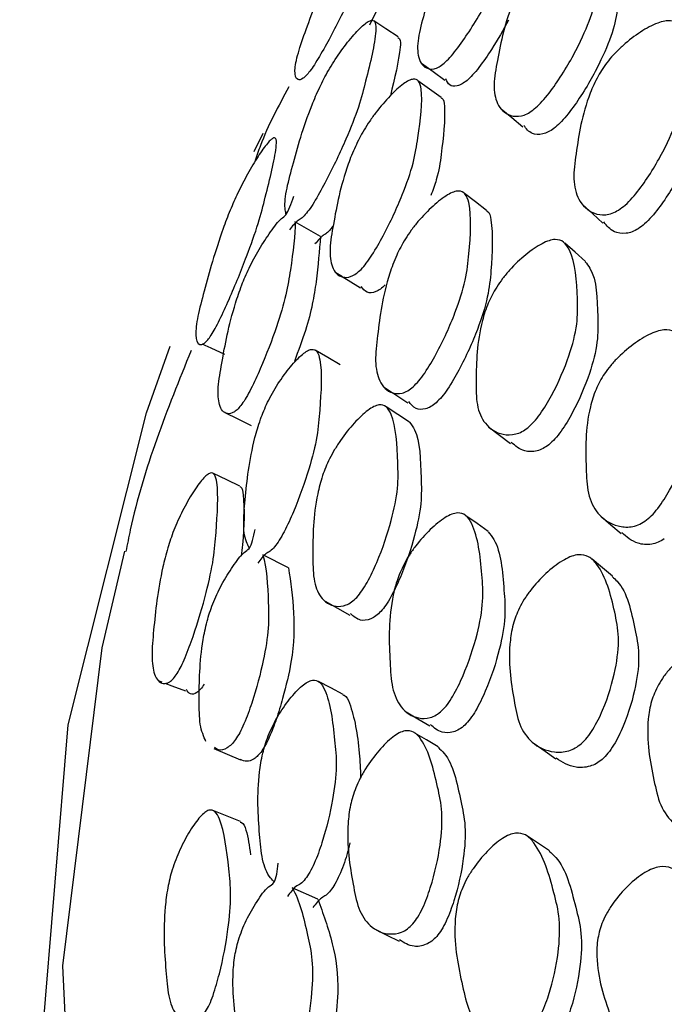
# Model space of a CAD drawing. Units: millimetres. Extents: x 70 to 4155, y 102 to 2723.
# Drawn here: x 3795 to 3803, y 831 to 845 of the extents above; entities that cross this region are included whole.
import ezdxf

# ---------------------------------------------------------------- set-up
doc = ezdxf.new("R2010")
doc.units = ezdxf.units.MM
doc.header["$LTSCALE"] = 10

msp = doc.modelspace()

# ---------------------------------------------------------------- linework, layer by layer
at = {"color": 7, "linetype": 'Continuous', "lineweight": 25}
for p, q in [((3797.688, 842.823), (3797.81, 843.069)), ((3798.57, 841.696), (3798.232, 841.89)), ((3798.774, 841.218), (3798.862, 841.163)), ((3799.415, 839.694), (3799.529, 839.619)), ((3798.145, 837.295), (3797.806, 837.468)), ((3796.415, 835.799), (3796.462, 835.781)), ((3798.534, 832.893), (3798.196, 833.045))]:
    msp.add_line(p, q, dxfattribs=at)
at = {"color": 7, "linetype": 'Continuous', "lineweight": 25, "flags": 128}
for points in [[(3799.602, 844.346), (3799.44, 844.453), (3799.278, 844.56)], [(3799.91, 843.999), (3800.065, 843.886), (3800.22, 843.773)], [(3800.175, 843.541), (3800.02, 843.653), (3799.865, 843.764)], [(3800.968, 843.393), (3801.113, 843.274), (3801.258, 843.154)], [(3800.777, 842.04), (3800.63, 842.154), (3800.482, 842.268)], [(3802.051, 842.12), (3802.186, 841.997), (3802.321, 841.874)], [(3802.089, 841.365), (3801.953, 841.485), (3801.817, 841.605)], [(3798.871, 841.157), (3798.937, 841.116), (3799.101, 841.015)], [(3860.913, 788.091), (3853.768, 788.791), (3846.774, 789.886), (3839.995, 791.365), (3833.495, 793.216), (3827.335, 795.419), (3821.572, 797.956), (3816.26, 800.802), (3811.449, 803.931), (3807.183, 807.313), (3803.503, 810.917), (3800.442, 814.709), (3798.03, 818.654), (3796.288, 822.715), (3795.234, 826.854), (3794.876, 831.032), (3795.219, 835.211), (3796.258, 839.352), (3796.574, 840.239)], [(3796.995, 840.269), (3797.116, 840.215), (3797.296, 840.134)], [(3798.83, 839.992), (3798.666, 840.089), (3798.502, 840.186)], [(3799.53, 839.619), (3799.572, 839.591), (3799.729, 839.487)], [(3799.753, 839.23), (3799.598, 839.332), (3799.442, 839.434)], [(3797.298, 839.358), (3797.474, 839.273), (3797.649, 839.187)], [(3800.804, 839.169), (3800.95, 839.058), (3801.096, 838.948)], [(3797.501, 838.381), (3797.325, 838.464), (3797.149, 838.546)], [(3800.798, 837.777), (3800.651, 837.882), (3800.503, 837.987)], [(3802.294, 837.982), (3802.428, 837.867), (3802.563, 837.752)], [(3860.944, 788.238), (3853.713, 788.95), (3846.638, 790.068), (3839.787, 791.58), (3833.226, 793.473), (3827.017, 795.728), (3821.222, 798.323), (3815.895, 801.234), (3811.087, 804.432), (3806.846, 807.887), (3803.212, 811.565), (3800.22, 815.431), (3797.899, 819.448), (3796.271, 823.576), (3795.352, 827.777), (3795.15, 832.01), (3795.669, 836.234), (3795.97, 837.517)], [(3802.45, 837.185), (3802.315, 837.296), (3802.18, 837.408)], [(3798.633, 836.851), (3798.797, 836.759), (3798.961, 836.668)], [(3796.503, 835.765), (3796.597, 835.729), (3796.779, 835.659)], [(3798.87, 835.613), (3798.706, 835.7), (3798.543, 835.787)], [(3799.709, 835.383), (3799.865, 835.289), (3800.022, 835.195)], [(3800.134, 834.916), (3799.979, 835.009), (3799.825, 835.101)], [(3797.153, 834.893), (3797.33, 834.818), (3797.506, 834.744)], [(3801.408, 834.96), (3801.553, 834.859), (3801.698, 834.757)], [(3797.506, 833.924), (3797.33, 833.995), (3797.154, 834.067)], [(3801.611, 833.537), (3801.465, 833.633), (3801.32, 833.729)], [(3799.289, 832.5), (3799.451, 832.418), (3799.614, 832.337)]]:
    msp.add_lwpolyline(points, dxfattribs=at)
at = {"color": 7, "linetype": 'Continuous', "lineweight": 25}
for points, knots in [([(3914.284, 831.555), (3914.086, 839.728), (3913.699, 855.696), (3911.692, 878.406), (3908.709, 899.452), (3904.719, 918.794), (3899.805, 936.439), (3894.024, 952.382), (3887.235, 967.06), (3879.401, 980.316), (3870.48, 991.957), (3860.817, 1001.53), (3850.492, 1009.028), (3839.763, 1014.358), (3828.757, 1017.622), (3817.582, 1018.942), (3806.094, 1018.373), (3794.365, 1015.908), (3782.47, 1011.541), (3770.487, 1005.269), (3758.491, 997.097), (3746.561, 987.026), (3734.763, 975.067), (3723.189, 961.209), (3711.823, 945.506), (3704.9, 934.069), (3701.327, 928.167)], [0, 0, 0, 0, 0.061273, 0.119699, 0.17536, 0.228341, 0.278729, 0.326615, 0.372095, 0.419467, 0.464211, 0.506505, 0.546556, 0.584608, 0.619062, 0.652264, 0.684543, 0.716266, 0.747835, 0.779677, 0.812229, 0.845923, 0.881173, 0.918369, 0.957869, 1, 1, 1, 1]), ([(3711.176, 925.52), (3714.04, 930.242), (3719.997, 940.063), (3729.983, 953.816), (3740.596, 966.489), (3751.372, 977.314), (3762.223, 986.311), (3773.095, 993.476), (3783.917, 998.813), (3794.623, 1002.329), (3805.144, 1004.034), (3815.416, 1003.945), (3825.38, 1002.08), (3835.388, 998.301), (3845.297, 992.363), (3854.929, 984.059), (3863.87, 973.61), (3872.04, 961.033), (3879.358, 946.342), (3885.611, 929.901), (3890.799, 911.838), (3894.925, 892.264), (3897.991, 870.852), (3900.025, 847.657), (3900.373, 831.309), (3900.551, 822.933)], [0, 0, 0, 0, 0.0365326, 0.0759735, 0.1128872, 0.1476813, 0.1808027, 0.2127308, 0.2439642, 0.2750025, 0.3063251, 0.3383726, 0.3715345, 0.4061443, 0.446963, 0.490264, 0.5362998, 0.5852718, 0.6373423, 0.6926447, 0.7478504, 0.8061136, 0.8675113, 0.9321163, 1, 1, 1, 1]), ([(3785.806, 977.833), (3786.097, 977.779), (3788.048, 977.418), (3790.925, 976.145), (3794.385, 974.083), (3797.552, 971.493), (3800.845, 968.056), (3804.475, 963.202), (3808.042, 957.054), (3811.205, 950.193), (3813.75, 943.522), (3815.83, 937.123), (3817.556, 930.994), (3818.866, 925.681), (3819.934, 920.877), (3820.893, 916.165), (3821.95, 910.36), (3823.066, 903.335), (3824.189, 894.961), (3825.261, 885.093), (3826.214, 873.572), (3826.959, 860.219), (3827.438, 844.869), (3827.415, 833.753), (3827.403, 827.881)], [0, 0, 0, 0, 0.007315, 0.049094, 0.084289, 0.117433, 0.155734, 0.202712, 0.261062, 0.314505, 0.361459, 0.40318, 0.44262, 0.479489, 0.50196, 0.529788, 0.563511, 0.603477, 0.650082, 0.703774, 0.765049, 0.834448, 0.912556, 1, 1, 1, 1]), ([(3791.463, 975.736), (3792.328, 974.721), (3794.105, 972.638), (3796.65, 968.725), (3799.272, 963.934), (3801.791, 958.311), (3804.05, 952.258), (3806.015, 946.059), (3807.717, 939.808), (3809.307, 933.045), (3810.858, 925.345), (3812.422, 915.996), (3813.8, 905.678), (3814.965, 894.48), (3815.903, 882.519), (3816.624, 868.918), (3817.091, 853.552), (3817.103, 842.493), (3817.109, 836.7)], [0, 0, 0, 0, 0.041594, 0.085467, 0.135214, 0.19117, 0.244469, 0.293225, 0.342597, 0.38867, 0.443459, 0.507659, 0.582053, 0.649487, 0.724475, 0.807526, 0.899179, 1, 1, 1, 1]), ([(3799.446, 975.536), (3799.543, 975.485), (3802.018, 974.157), (3806.176, 969.917), (3812.029, 962.829), (3817.568, 953.312), (3822.798, 941.404), (3827.526, 926.826), (3831.524, 910.108), (3834.751, 891.288), (3837.148, 870.398), (3838.748, 847.536), (3839.047, 831.272), (3839.201, 822.933)], [0, 0, 0, 0, 0.002627, 0.067427, 0.137058, 0.211794, 0.303647, 0.402479, 0.508301, 0.621064, 0.740678, 0.867032, 1, 1, 1, 1]), ([(3799.47, 846.261), (3799.47, 846.26), (3799.433, 846.092), (3799.321, 845.764), (3799.168, 845.312), (3798.974, 844.876), (3798.763, 844.454), (3798.587, 844.135), (3798.492, 843.98), (3798.43, 843.89), (3798.378, 843.829), (3798.316, 843.774), (3798.247, 843.77), (3798.218, 843.873), (3798.263, 844.114), (3798.427, 844.579), (3798.582, 844.994), (3798.794, 845.446), (3798.902, 845.648), (3798.994, 845.804), (3799.097, 845.967), (3799.225, 846.148), (3799.347, 846.306), (3799.427, 846.359), (3799.496, 846.502), (3799.543, 846.598)], [0, 0, 0, 0, 0.000602, 0.138254, 0.199524, 0.263574, 0.336988, 0.369971, 0.384444, 0.396991, 0.408925, 0.422454, 0.457427, 0.530284, 0.593943, 0.655532, 0.792527, 0.82651, 0.854982, 0.870212, 0.886004, 0.919705, 0.95296, 0.968252, 1, 1, 1, 1]), ([(3800.213, 843.998), (3800.189, 843.98), (3800.139, 843.941), (3800.052, 843.911), (3799.935, 843.934), (3799.854, 844.075), (3799.86, 844.35), (3800.003, 844.841), (3800.134, 845.277), (3800.361, 845.731), (3800.485, 845.925), (3800.597, 846.07), (3800.725, 846.217), (3800.893, 846.378), (3801.05, 846.496), (3801.151, 846.544), (3801.225, 846.556), (3801.279, 846.511), (3801.298, 846.266), (3801.193, 845.855), (3801.059, 845.373), (3800.853, 844.931), (3800.616, 844.517), (3800.409, 844.216), (3800.292, 844.072), (3800.238, 844.021), (3800.213, 843.998)], [0, 0, 0, 0, 0.012155, 0.026246, 0.058058, 0.127325, 0.188015, 0.247141, 0.378191, 0.410474, 0.437723, 0.452339, 0.467616, 0.499961, 0.531786, 0.546451, 0.560783, 0.58792, 0.620777, 0.752195, 0.810846, 0.872309, 0.942528, 0.974018, 0.987894, 1, 1, 1, 1]), ([(3801.389, 843.372), (3801.363, 843.354), (3801.309, 843.318), (3801.2, 843.283), (3801.043, 843.303), (3800.908, 843.435), (3800.859, 843.697), (3800.945, 844.17), (3801.029, 844.593), (3801.229, 845.033), (3801.349, 845.222), (3801.463, 845.364), (3801.599, 845.508), (3801.782, 845.666), (3801.959, 845.782), (3802.079, 845.83), (3802.172, 845.843), (3802.251, 845.802), (3802.33, 845.569), (3802.282, 845.173), (3802.205, 844.707), (3802.03, 844.278), (3801.807, 843.877), (3801.599, 843.584), (3801.476, 843.444), (3801.416, 843.395), (3801.389, 843.372)], [0, 0, 0, 0, 0.011535, 0.02457, 0.058038, 0.127423, 0.188238, 0.247312, 0.378291, 0.410665, 0.437907, 0.4525, 0.467704, 0.49999, 0.531867, 0.546595, 0.560979, 0.588191, 0.621052, 0.752224, 0.810877, 0.872384, 0.942556, 0.974015, 0.987888, 1, 1, 1, 1]), ([(3799.7, 845.716), (3799.675, 845.631), (3799.6, 845.382), (3799.459, 844.986), (3799.274, 844.61), (3799.221, 844.503)], [0, 0, 0, 0, 0.273489, 0.79309, 1, 1, 1, 1]), ([(3802.508, 845.539), (3802.525, 845.504), (3802.613, 845.325), (3802.547, 844.915), (3802.474, 844.454), (3802.301, 844.027), (3802.081, 843.629), (3801.877, 843.34), (3801.756, 843.201), (3801.697, 843.152), (3801.67, 843.13)], [0, 0, 0, 0, 0.079349, 0.398696, 0.54151, 0.691128, 0.861399, 0.937458, 0.970879, 1, 1, 1, 1]), ([(3798.116, 841.988), (3798.111, 842.007), (3798.092, 842.083), (3798.106, 842.282), (3798.234, 842.768), (3798.354, 843.199), (3798.549, 843.662), (3798.654, 843.865), (3798.748, 844.02), (3798.855, 844.179), (3798.995, 844.358), (3799.124, 844.493), (3799.207, 844.554), (3799.265, 844.576), (3799.306, 844.541), (3799.309, 844.308), (3799.206, 843.898), (3799.085, 843.423), (3798.908, 842.974), (3798.707, 842.546), (3798.533, 842.225), (3798.435, 842.071), (3798.368, 841.984), (3798.307, 841.922), (3798.26, 841.909), (3798.197, 841.831), (3798.159, 841.784)], [0, 0, 0, 0, 0.02191, 0.086537, 0.149279, 0.289018, 0.323518, 0.352436, 0.367915, 0.384036, 0.418373, 0.452254, 0.467839, 0.483091, 0.511947, 0.54696, 0.686996, 0.749358, 0.814648, 0.889549, 0.923159, 0.937875, 0.950615, 0.963398, 0.978304, 1, 1, 1, 1]), ([(3801.066, 844.567), (3800.997, 844.439), (3800.884, 844.235), (3800.711, 843.984), (3800.595, 843.841), (3800.542, 843.792), (3800.517, 843.769)], [0, 0, 0, 0, 0.474739, 0.763074, 0.889712, 1, 1, 1, 1]), ([(3802.53, 842.046), (3802.501, 842.031), (3802.439, 841.996), (3802.322, 841.974), (3802.147, 842.01), (3801.989, 842.162), (3801.917, 842.444), (3801.984, 842.934), (3802.049, 843.369), (3802.243, 843.812), (3802.365, 843.998), (3802.484, 844.135), (3802.627, 844.272), (3802.821, 844.419), (3803.013, 844.522), (3803.144, 844.561), (3803.246, 844.565), (3803.337, 844.512), (3803.437, 844.254), (3803.405, 843.841), (3803.352, 843.361), (3803.185, 842.931), (3802.963, 842.533), (3802.751, 842.248), (3802.623, 842.113), (3802.559, 842.068), (3802.53, 842.046)], [0, 0, 0, 0, 0.012159, 0.026246, 0.058039, 0.127355, 0.188108, 0.247225, 0.378181, 0.410542, 0.437837, 0.452478, 0.467718, 0.500059, 0.53189, 0.546558, 0.560859, 0.587941, 0.620785, 0.752278, 0.810905, 0.872321, 0.942505, 0.973999, 0.987882, 1, 1, 1, 1]), ([(3799.597, 844.337), (3799.606, 844.333), (3799.636, 844.318), (3799.625, 844.085), (3799.555, 843.796), (3799.499, 843.565)], [0, 0, 0, 0, 0.082944, 0.270462, 1, 1, 1, 1]), ([(3803.573, 844.236), (3803.593, 844.199), (3803.699, 844.001), (3803.648, 843.576), (3803.599, 843.101), (3803.435, 842.674), (3803.217, 842.28), (3803.008, 841.997), (3802.881, 841.864), (3802.819, 841.819), (3802.79, 841.798)], [0, 0, 0, 0, 0.0749524, 0.3964843, 0.5398332, 0.6898246, 0.8607646, 0.9371818, 0.9707526, 1, 1, 1, 1]), ([(3799.109, 841.259), (3799.087, 841.238), (3799.038, 841.193), (3798.949, 841.15), (3798.822, 841.15), (3798.716, 841.265), (3798.683, 841.517), (3798.765, 841.993), (3798.845, 842.417), (3799.021, 842.875), (3799.126, 843.076), (3799.224, 843.23), (3799.34, 843.39), (3799.495, 843.569), (3799.645, 843.706), (3799.745, 843.77), (3799.821, 843.794), (3799.884, 843.763), (3799.939, 843.541), (3799.886, 843.144), (3799.814, 842.678), (3799.659, 842.235), (3799.466, 841.811), (3799.288, 841.496), (3799.183, 841.341), (3799.133, 841.285), (3799.109, 841.259)], [0, 0, 0, 0, 0.012119, 0.02618, 0.057981, 0.127414, 0.188202, 0.247256, 0.378257, 0.4106, 0.437846, 0.452448, 0.467681, 0.499996, 0.531821, 0.546483, 0.560818, 0.587952, 0.620849, 0.752296, 0.810937, 0.872361, 0.942573, 0.974065, 0.987926, 1, 1, 1, 1]), ([(3800.517, 843.769), (3800.494, 843.751), (3800.444, 843.713), (3800.359, 843.685), (3800.274, 843.695), (3800.249, 843.759), (3800.235, 843.791)], [0, 0, 0, 0, 0.131576, 0.284554, 0.631068, 1, 1, 1, 1]), ([(3798.151, 843.681), (3798.011, 843.426), (3797.836, 843.106), (3797.724, 842.761), (3797.7, 842.689)], [0, 0, 0, 0, 0.794536, 1, 1, 1, 1]), ([(3800.172, 843.536), (3800.176, 843.535), (3800.209, 843.523), (3800.234, 843.295), (3800.191, 842.919), (3800.138, 842.519), (3800.063, 842.311), (3800.037, 842.239)], [0, 0, 0, 0, 0.015666, 0.143176, 0.653305, 0.880906, 1, 1, 1, 1]), ([(3801.67, 843.13), (3801.645, 843.113), (3801.591, 843.077), (3801.485, 843.044), (3801.358, 843.055), (3801.303, 843.128), (3801.271, 843.17)], [0, 0, 0, 0, 0.110816, 0.236337, 0.559811, 1, 1, 1, 1]), ([(3797.119, 840.384), (3797.103, 840.361), (3797.068, 840.312), (3797.012, 840.261), (3796.942, 840.251), (3796.904, 840.359), (3796.932, 840.616), (3797.062, 841.111), (3797.183, 841.548), (3797.362, 842.027), (3797.455, 842.239), (3797.536, 842.402), (3797.627, 842.572), (3797.742, 842.765), (3797.849, 842.915), (3797.915, 842.986), (3797.961, 843.017), (3797.989, 842.989), (3797.976, 842.766), (3797.872, 842.358), (3797.752, 841.88), (3797.589, 841.418), (3797.408, 840.972), (3797.257, 840.639), (3797.173, 840.474), (3797.136, 840.413), (3797.119, 840.384)], [0, 0, 0, 0, 0.012187, 0.026285, 0.058082, 0.127325, 0.187996, 0.247124, 0.378364, 0.410681, 0.437887, 0.452463, 0.467675, 0.499968, 0.53178, 0.546426, 0.560748, 0.587839, 0.620705, 0.752323, 0.811041, 0.872359, 0.94242, 0.973941, 0.987858, 1, 1, 1, 1]), ([(3799.801, 839.699), (3799.776, 839.679), (3799.723, 839.637), (3799.625, 839.601), (3799.477, 839.617), (3799.345, 839.75), (3799.287, 840.024), (3799.345, 840.522), (3799.401, 840.963), (3799.569, 841.429), (3799.674, 841.63), (3799.776, 841.782), (3799.898, 841.937), (3800.065, 842.108), (3800.228, 842.235), (3800.339, 842.29), (3800.426, 842.307), (3800.502, 842.266), (3800.586, 842.024), (3800.556, 841.608), (3800.507, 841.121), (3800.362, 840.668), (3800.171, 840.241), (3799.989, 839.928), (3799.88, 839.777), (3799.826, 839.724), (3799.801, 839.699)], [0, 0, 0, 0, 0.012155, 0.026246, 0.058058, 0.127325, 0.188015, 0.247141, 0.378191, 0.410474, 0.437723, 0.452339, 0.467616, 0.499961, 0.531786, 0.546451, 0.560783, 0.58792, 0.620777, 0.752195, 0.810846, 0.872309, 0.942528, 0.974018, 0.987894, 1, 1, 1, 1]), ([(3798.232, 841.89), (3798.232, 841.889), (3798.239, 841.721), (3798.191, 841.387), (3798.122, 840.929), (3797.988, 840.483), (3797.823, 840.049), (3797.674, 839.72), (3797.587, 839.559), (3797.527, 839.466), (3797.472, 839.401), (3797.399, 839.343), (3797.298, 839.333), (3797.219, 839.433), (3797.201, 839.675), (3797.282, 840.147), (3797.361, 840.569), (3797.515, 841.032), (3797.603, 841.24), (3797.685, 841.402), (3797.781, 841.571), (3797.908, 841.76), (3798.032, 841.926), (3798.132, 841.984), (3798.183, 842.131), (3798.217, 842.23)], [0, 0, 0, 0, 0.000602, 0.138254, 0.199524, 0.263574, 0.336988, 0.369971, 0.384444, 0.396991, 0.408925, 0.422454, 0.457427, 0.530284, 0.593943, 0.655532, 0.792527, 0.82651, 0.854982, 0.870212, 0.886004, 0.919705, 0.95296, 0.968252, 1, 1, 1, 1]), ([(3800.775, 842.037), (3800.778, 842.035), (3800.817, 842.019), (3800.864, 841.773), (3800.852, 841.385), (3800.801, 840.896), (3800.659, 840.448), (3800.471, 840.025), (3800.293, 839.715), (3800.185, 839.565), (3800.132, 839.513), (3800.107, 839.488)], [0, 0, 0, 0, 0.007553, 0.086778, 0.403985, 0.545544, 0.693719, 0.862563, 0.938007, 0.971143, 1, 1, 1, 1]), ([(3798.74, 841.838), (3798.728, 841.822), (3798.696, 841.779), (3798.647, 841.731), (3798.597, 841.71), (3798.536, 841.64), (3798.497, 841.596)], [0, 0, 0, 0, 0.128708, 0.340443, 0.581731, 1, 1, 1, 1]), ([(3802.79, 841.798), (3802.763, 841.783), (3802.705, 841.751), (3802.589, 841.726), (3802.442, 841.753), (3802.374, 841.838), (3802.334, 841.889)], [0, 0, 0, 0, 0.108133, 0.230657, 0.546582, 1, 1, 1, 1]), ([(3798.57, 841.696), (3798.555, 841.505), (3798.529, 841.151), (3798.433, 840.595), (3798.276, 840.176), (3798.224, 840.034)], [0, 0, 0, 0, 0.438408, 0.80998, 1, 1, 1, 1]), ([(3801.323, 839.155), (3801.297, 839.136), (3801.241, 839.097), (3801.122, 839.055), (3800.936, 839.064), (3800.75, 839.186), (3800.637, 839.443), (3800.638, 839.919), (3800.646, 840.344), (3800.785, 840.795), (3800.885, 840.991), (3800.989, 841.139), (3801.117, 841.292), (3801.296, 841.461), (3801.478, 841.587), (3801.607, 841.644), (3801.712, 841.663), (3801.813, 841.627), (3801.954, 841.401), (3801.982, 841.005), (3801.991, 840.536), (3801.878, 840.099), (3801.703, 839.685), (3801.523, 839.38), (3801.409, 839.233), (3801.35, 839.18), (3801.323, 839.155)], [0, 0, 0, 0, 0.011535, 0.02457, 0.058038, 0.127423, 0.188238, 0.247312, 0.378291, 0.410665, 0.437907, 0.4525, 0.467704, 0.49999, 0.531867, 0.546595, 0.560979, 0.588191, 0.621052, 0.752224, 0.810877, 0.872384, 0.942556, 0.974015, 0.987888, 1, 1, 1, 1]), ([(3802.085, 841.361), (3802.107, 841.333), (3802.241, 841.166), (3802.249, 840.762), (3802.261, 840.299), (3802.15, 839.864), (3801.978, 839.454), (3801.802, 839.153), (3801.689, 839.007), (3801.631, 838.955), (3801.604, 838.93)], [0, 0, 0, 0, 0.065841, 0.389874, 0.534783, 0.686596, 0.859366, 0.936541, 0.970452, 1, 1, 1, 1]), ([(3799.429, 841.052), (3799.407, 841.032), (3799.362, 840.99), (3799.274, 840.945), (3799.175, 840.94), (3799.135, 841.001), (3799.113, 841.033)], [0, 0, 0, 0, 0.116955, 0.249619, 0.59234, 1, 1, 1, 1]), ([(3802.878, 837.913), (3802.848, 837.895), (3802.785, 837.857), (3802.657, 837.828), (3802.453, 837.852), (3802.245, 837.993), (3802.111, 838.268), (3802.093, 838.759), (3802.082, 839.197), (3802.215, 839.649), (3802.317, 839.842), (3802.425, 839.986), (3802.56, 840.131), (3802.751, 840.29), (3802.947, 840.406), (3803.087, 840.453), (3803.201, 840.463), (3803.313, 840.417), (3803.476, 840.167), (3803.52, 839.754), (3803.552, 839.274), (3803.448, 838.835), (3803.274, 838.425), (3803.089, 838.128), (3802.97, 837.986), (3802.907, 837.936), (3802.878, 837.913)], [0, 0, 0, 0, 0.012159, 0.026246, 0.058039, 0.127355, 0.188108, 0.247225, 0.378181, 0.410542, 0.437837, 0.452478, 0.467718, 0.500059, 0.53189, 0.546558, 0.560859, 0.587941, 0.620785, 0.752278, 0.810905, 0.872321, 0.942505, 0.973999, 0.987882, 1, 1, 1, 1]), ([(3796.851, 840.18), (3796.536, 839.398), (3796.185, 838.527), (3796.005, 837.608), (3795.987, 837.512)], [0, 0, 0, 0, 0.896394, 1, 1, 1, 1]), ([(3797.628, 837.557), (3797.617, 837.576), (3797.572, 837.65), (3797.538, 837.849), (3797.583, 838.34), (3797.627, 838.776), (3797.763, 839.249), (3797.849, 839.457), (3797.932, 839.618), (3798.033, 839.784), (3798.171, 839.971), (3798.306, 840.114), (3798.399, 840.181), (3798.47, 840.206), (3798.533, 840.174), (3798.599, 839.943), (3798.571, 839.53), (3798.535, 839.05), (3798.419, 838.592), (3798.264, 838.152), (3798.116, 837.822), (3798.026, 837.663), (3797.961, 837.571), (3797.897, 837.505), (3797.838, 837.489), (3797.775, 837.407), (3797.738, 837.358)], [0, 0, 0, 0, 0.02191, 0.086537, 0.149279, 0.289018, 0.323518, 0.352436, 0.367915, 0.384036, 0.418373, 0.452254, 0.467839, 0.483091, 0.511947, 0.54696, 0.686996, 0.749358, 0.814648, 0.889549, 0.923159, 0.937875, 0.950615, 0.963398, 0.978304, 1, 1, 1, 1]), ([(3799.052, 836.902), (3799.029, 836.88), (3798.978, 836.832), (3798.879, 836.783), (3798.722, 836.775), (3798.567, 836.881), (3798.47, 837.129), (3798.468, 837.608), (3798.471, 838.034), (3798.586, 838.501), (3798.67, 838.708), (3798.758, 838.868), (3798.866, 839.035), (3799.017, 839.224), (3799.171, 839.37), (3799.28, 839.44), (3799.369, 839.469), (3799.454, 839.442), (3799.572, 839.226), (3799.594, 838.828), (3799.608, 838.36), (3799.516, 837.909), (3799.371, 837.475), (3799.221, 837.15), (3799.125, 836.989), (3799.075, 836.93), (3799.052, 836.902)], [0, 0, 0, 0, 0.012119, 0.02618, 0.057981, 0.127414, 0.188202, 0.247256, 0.378257, 0.4106, 0.437846, 0.452448, 0.467681, 0.499996, 0.531821, 0.546483, 0.560818, 0.587952, 0.620849, 0.752296, 0.810937, 0.872361, 0.942573, 0.974065, 0.987926, 1, 1, 1, 1]), ([(3800.107, 839.488), (3800.083, 839.469), (3800.031, 839.428), (3799.934, 839.394), (3799.821, 839.4), (3799.771, 839.468), (3799.742, 839.506)], [0, 0, 0, 0, 0.123295, 0.266646, 0.591353, 1, 1, 1, 1]), ([(3799.753, 839.23), (3799.777, 839.197), (3799.893, 839.037), (3799.902, 838.621), (3799.918, 838.159), (3799.827, 837.711), (3799.685, 837.281), (3799.537, 836.959), (3799.443, 836.8), (3799.394, 836.742), (3799.372, 836.715)], [0, 0, 0, 0, 0.079464, 0.399245, 0.541921, 0.691232, 0.861499, 0.937599, 0.97098, 1, 1, 1, 1]), ([(3801.604, 838.93), (3801.578, 838.912), (3801.523, 838.873), (3801.407, 838.833), (3801.245, 838.838), (3801.159, 838.914), (3801.105, 838.961)], [0, 0, 0, 0, 0.10299, 0.219647, 0.520278, 1, 1, 1, 1]), ([(3796.667, 835.893), (3796.65, 835.869), (3796.614, 835.817), (3796.547, 835.762), (3796.446, 835.747), (3796.358, 835.852), (3796.322, 836.109), (3796.367, 836.609), (3796.413, 837.051), (3796.533, 837.539), (3796.606, 837.756), (3796.677, 837.924), (3796.761, 838.1), (3796.875, 838.3), (3796.987, 838.456), (3797.063, 838.532), (3797.121, 838.565), (3797.172, 838.54), (3797.222, 838.319), (3797.194, 837.906), (3797.158, 837.424), (3797.056, 836.954), (3796.922, 836.498), (3796.797, 836.156), (3796.721, 835.986), (3796.685, 835.923), (3796.667, 835.893)], [0, 0, 0, 0, 0.012187, 0.026285, 0.058082, 0.127325, 0.187996, 0.247124, 0.378364, 0.410681, 0.437887, 0.452463, 0.467675, 0.499968, 0.53178, 0.546426, 0.560748, 0.587839, 0.620705, 0.752323, 0.811041, 0.872359, 0.94242, 0.973941, 0.987858, 1, 1, 1, 1]), ([(3797.498, 838.373), (3797.504, 838.372), (3797.533, 838.364), (3797.563, 838.132), (3797.557, 837.816), (3797.524, 837.5), (3797.518, 837.449)], [0, 0, 0, 0, 0.040834, 0.206533, 0.870773, 1, 1, 1, 1]), ([(3800.183, 835.398), (3800.158, 835.377), (3800.103, 835.332), (3799.994, 835.29), (3799.816, 835.295), (3799.635, 835.419), (3799.513, 835.687), (3799.487, 836.186), (3799.466, 836.628), (3799.574, 837.103), (3799.659, 837.31), (3799.75, 837.467), (3799.864, 837.629), (3800.027, 837.811), (3800.195, 837.948), (3800.315, 838.01), (3800.414, 838.033), (3800.512, 837.998), (3800.658, 837.762), (3800.705, 837.347), (3800.741, 836.859), (3800.658, 836.4), (3800.515, 835.962), (3800.361, 835.639), (3800.261, 835.482), (3800.208, 835.425), (3800.183, 835.398)], [0, 0, 0, 0, 0.012155, 0.026246, 0.058058, 0.127325, 0.188015, 0.247141, 0.378191, 0.410474, 0.437723, 0.452339, 0.467616, 0.499961, 0.531786, 0.546451, 0.560783, 0.58792, 0.620777, 0.752195, 0.810846, 0.872309, 0.942528, 0.974018, 0.987894, 1, 1, 1, 1]), ([(3797.05, 834.987), (3797.019, 835.056), (3796.96, 835.19), (3796.96, 835.673), (3796.962, 836.094), (3797.055, 836.565), (3797.123, 836.778), (3797.194, 836.944), (3797.281, 837.119), (3797.407, 837.316), (3797.531, 837.489), (3797.65, 837.554), (3797.682, 837.703), (3797.703, 837.804)], [0, 0, 0, 0, 0.135528, 0.266647, 0.558302, 0.63065, 0.691265, 0.723689, 0.757309, 0.829056, 0.899855, 0.93241, 1, 1, 1, 1]), ([(3800.797, 837.775), (3800.824, 837.742), (3800.965, 837.566), (3800.996, 837.136), (3801.035, 836.654), (3800.954, 836.197), (3800.814, 835.764), (3800.663, 835.444), (3800.564, 835.289), (3800.512, 835.233), (3800.487, 835.206)], [0, 0, 0, 0, 0.076328, 0.397165, 0.540343, 0.690214, 0.86099, 0.937298, 0.970812, 1, 1, 1, 1]), ([(3803.137, 837.68), (3803.109, 837.663), (3803.05, 837.628), (3802.924, 837.596), (3802.739, 837.616), (3802.636, 837.706), (3802.572, 837.763)], [0, 0, 0, 0, 0.099714, 0.212699, 0.504026, 1, 1, 1, 1]), ([(3797.806, 837.468), (3797.806, 837.467), (3797.857, 837.301), (3797.873, 836.966), (3797.889, 836.506), (3797.817, 836.054), (3797.701, 835.612), (3797.58, 835.274), (3797.502, 835.108), (3797.443, 835.011), (3797.385, 834.943), (3797.303, 834.881), (3797.221, 834.86), (3797.179, 834.897), (3797.163, 834.912)], [0, 0, 0, 0, 0.001252, 0.28742, 0.414795, 0.547951, 0.700573, 0.769142, 0.799228, 0.825314, 0.850124, 0.87825, 0.950955, 1, 1, 1, 1]), ([(3802.034, 834.958), (3802.007, 834.938), (3801.951, 834.895), (3801.823, 834.845), (3801.609, 834.842), (3801.376, 834.951), (3801.201, 835.199), (3801.116, 835.673), (3801.048, 836.096), (3801.125, 836.554), (3801.204, 836.755), (3801.295, 836.91), (3801.414, 837.069), (3801.588, 837.25), (3801.772, 837.388), (3801.909, 837.452), (3802.024, 837.478), (3802.146, 837.449), (3802.348, 837.233), (3802.452, 836.841), (3802.547, 836.376), (3802.497, 835.933), (3802.372, 835.51), (3802.222, 835.196), (3802.118, 835.041), (3802.06, 834.985), (3802.034, 834.958)], [0, 0, 0, 0, 0.011535, 0.02457, 0.058038, 0.127423, 0.188238, 0.247312, 0.378291, 0.410665, 0.437907, 0.4525, 0.467704, 0.49999, 0.531867, 0.546595, 0.560979, 0.588191, 0.621052, 0.752224, 0.810877, 0.872384, 0.942556, 0.974015, 0.987888, 1, 1, 1, 1]), ([(3798.145, 837.295), (3798.174, 837.105), (3798.226, 836.753), (3798.22, 836.173), (3798.093, 835.641), (3797.992, 835.301), (3797.912, 835.088), (3797.843, 834.945), (3797.79, 834.858), (3797.738, 834.796), (3797.667, 834.738), (3797.584, 834.715), (3797.533, 834.736), (3797.507, 834.747)], [0, 0, 0, 0, 0.274629, 0.507391, 0.643375, 0.717105, 0.775348, 0.802253, 0.826059, 0.848977, 0.874354, 0.934646, 1, 1, 1, 1]), ([(3802.444, 837.178), (3802.467, 837.158), (3802.64, 837.006), (3802.717, 836.614), (3802.815, 836.156), (3802.766, 835.716), (3802.645, 835.297), (3802.497, 834.985), (3802.395, 834.833), (3802.338, 834.777), (3802.312, 834.751)], [0, 0, 0, 0, 0.0496574, 0.3793039, 0.5267233, 0.6811666, 0.8569295, 0.9354413, 0.9699397, 1, 1, 1, 1]), ([(3799.372, 836.715), (3799.35, 836.694), (3799.303, 836.649), (3799.205, 836.598), (3799.077, 836.587), (3799.01, 836.65), (3798.971, 836.686)], [0, 0, 0, 0, 0.110421, 0.235673, 0.559248, 1, 1, 1, 1]), ([(3803.985, 833.824), (3803.955, 833.805), (3803.891, 833.763), (3803.754, 833.725), (3803.523, 833.736), (3803.268, 833.863), (3803.072, 834.127), (3802.97, 834.615), (3802.883, 835.049), (3802.954, 835.508), (3803.035, 835.707), (3803.131, 835.857), (3803.256, 836.01), (3803.442, 836.181), (3803.639, 836.308), (3803.786, 836.364), (3803.911, 836.382), (3804.044, 836.343), (3804.267, 836.106), (3804.387, 835.698), (3804.503, 835.222), (3804.462, 834.779), (3804.339, 834.36), (3804.184, 834.052), (3804.075, 833.902), (3804.014, 833.849), (3803.985, 833.824)], [0, 0, 0, 0, 0.012159, 0.026246, 0.058039, 0.127355, 0.188108, 0.247225, 0.378181, 0.410542, 0.437837, 0.452478, 0.467718, 0.500059, 0.53189, 0.546558, 0.560859, 0.587941, 0.620785, 0.752278, 0.810905, 0.872321, 0.942505, 0.973999, 0.987882, 1, 1, 1, 1]), ([(3797.958, 833.121), (3797.941, 833.139), (3797.87, 833.209), (3797.79, 833.405), (3797.75, 833.896), (3797.719, 834.333), (3797.794, 834.812), (3797.859, 835.025), (3797.932, 835.191), (3798.025, 835.362), (3798.159, 835.558), (3798.299, 835.71), (3798.4, 835.782), (3798.484, 835.813), (3798.568, 835.785), (3798.697, 835.56), (3798.745, 835.147), (3798.793, 834.668), (3798.739, 834.204), (3798.632, 833.757), (3798.513, 833.419), (3798.432, 833.254), (3798.369, 833.158), (3798.302, 833.088), (3798.232, 833.068), (3798.17, 832.982), (3798.134, 832.931)], [0, 0, 0, 0, 0.02191, 0.086537, 0.149279, 0.289018, 0.323518, 0.352436, 0.367915, 0.384036, 0.418373, 0.452254, 0.467839, 0.483091, 0.511947, 0.54696, 0.686996, 0.749358, 0.814648, 0.889549, 0.923159, 0.937875, 0.950615, 0.963398, 0.978304, 1, 1, 1, 1]), ([(3797.026, 835.748), (3797.01, 835.725), (3796.974, 835.674), (3796.908, 835.621), (3796.835, 835.604), (3796.805, 835.654), (3796.789, 835.68)], [0, 0, 0, 0, 0.132025, 0.285175, 0.631695, 1, 1, 1, 1]), ([(3798.868, 835.607), (3798.874, 835.606), (3798.917, 835.596), (3799.012, 835.362), (3799.081, 834.994), (3799.099, 834.62), (3799.104, 834.51)], [0, 0, 0, 0, 0.0225029, 0.1690571, 0.7557995, 1, 1, 1, 1]), ([(3799.797, 832.567), (3799.774, 832.543), (3799.722, 832.492), (3799.614, 832.437), (3799.429, 832.418), (3799.225, 832.514), (3799.066, 832.754), (3798.979, 833.23), (3798.906, 833.654), (3798.959, 834.126), (3799.022, 834.337), (3799.097, 834.502), (3799.196, 834.675), (3799.343, 834.873), (3799.499, 835.029), (3799.616, 835.106), (3799.716, 835.141), (3799.821, 835.12), (3800, 834.913), (3800.099, 834.519), (3800.198, 834.054), (3800.169, 833.6), (3800.074, 833.158), (3799.954, 832.824), (3799.868, 832.658), (3799.82, 832.596), (3799.797, 832.567)], [0, 0, 0, 0, 0.012119, 0.02618, 0.057981, 0.127414, 0.188202, 0.247256, 0.378257, 0.4106, 0.437846, 0.452448, 0.467681, 0.499996, 0.531821, 0.546483, 0.560818, 0.587952, 0.620849, 0.752296, 0.810937, 0.872361, 0.942573, 0.974065, 0.987926, 1, 1, 1, 1]), ([(3800.487, 835.206), (3800.463, 835.186), (3800.409, 835.141), (3800.301, 835.101), (3800.158, 835.101), (3800.079, 835.171), (3800.033, 835.213)], [0, 0, 0, 0, 0.115902, 0.250658, 0.555895, 1, 1, 1, 1]), ([(3800.132, 834.912), (3800.16, 834.886), (3800.323, 834.737), (3800.405, 834.33), (3800.506, 833.872), (3800.478, 833.421), (3800.386, 832.983), (3800.267, 832.653), (3800.183, 832.489), (3800.136, 832.428), (3800.114, 832.399)], [0, 0, 0, 0, 0.0690873, 0.3924734, 0.536757, 0.687751, 0.8599377, 0.9368959, 0.9706531, 1, 1, 1, 1]), ([(3802.312, 834.751), (3802.286, 834.731), (3802.23, 834.689), (3802.105, 834.641), (3801.905, 834.636), (3801.782, 834.714), (3801.702, 834.765)], [0, 0, 0, 0, 0.095647, 0.203985, 0.483179, 1, 1, 1, 1]), ([(3797.045, 831.4), (3797.028, 831.375), (3796.99, 831.321), (3796.912, 831.261), (3796.782, 831.239), (3796.644, 831.337), (3796.545, 831.589), (3796.506, 832.09), (3796.475, 832.532), (3796.534, 833.026), (3796.587, 833.247), (3796.647, 833.419), (3796.723, 833.599), (3796.834, 833.806), (3796.95, 833.97), (3797.035, 834.05), (3797.106, 834.088), (3797.178, 834.066), (3797.29, 833.85), (3797.339, 833.438), (3797.388, 832.956), (3797.349, 832.482), (3797.263, 832.019), (3797.165, 831.67), (3797.099, 831.496), (3797.062, 831.43), (3797.045, 831.4)], [0, 0, 0, 0, 0.012187, 0.026285, 0.058082, 0.127325, 0.187996, 0.247124, 0.378364, 0.410681, 0.437887, 0.452463, 0.467675, 0.499968, 0.53178, 0.546426, 0.560748, 0.587839, 0.620705, 0.752323, 0.811041, 0.872359, 0.94242, 0.973941, 0.987858, 1, 1, 1, 1]), ([(3797.504, 833.918), (3797.509, 833.917), (3797.547, 833.91), (3797.601, 833.775), (3797.625, 833.6), (3797.642, 833.484)], [0, 0, 0, 0, 0.051687, 0.367334, 1, 1, 1, 1]), ([(3801.355, 831.146), (3801.329, 831.123), (3801.274, 831.074), (3801.154, 831.025), (3800.95, 831.019), (3800.72, 831.13), (3800.536, 831.388), (3800.426, 831.883), (3800.329, 832.322), (3800.375, 832.801), (3800.439, 833.013), (3800.518, 833.176), (3800.624, 833.345), (3800.781, 833.536), (3800.951, 833.684), (3801.079, 833.753), (3801.189, 833.782), (3801.308, 833.754), (3801.515, 833.529), (3801.637, 833.12), (3801.758, 832.636), (3801.739, 832.173), (3801.646, 831.729), (3801.521, 831.397), (3801.431, 831.234), (3801.379, 831.174), (3801.355, 831.146)], [0, 0, 0, 0, 0.012155, 0.026246, 0.058058, 0.127325, 0.188015, 0.247141, 0.378191, 0.410474, 0.437723, 0.452339, 0.467616, 0.499961, 0.531786, 0.546451, 0.560783, 0.58792, 0.620777, 0.752195, 0.810846, 0.872309, 0.942528, 0.974018, 0.987894, 1, 1, 1, 1]), ([(3798.959, 833.641), (3798.947, 833.588), (3798.917, 833.452), (3798.845, 833.26), (3798.766, 833.097), (3798.705, 833.005), (3798.642, 832.938), (3798.571, 832.911), (3798.509, 832.834), (3798.469, 832.784)], [0, 0, 0, 0, 0.1602681, 0.4154952, 0.5268672, 0.6231096, 0.7146986, 0.8190712, 1, 1, 1, 1]), ([(3801.608, 833.532), (3801.638, 833.505), (3801.822, 833.344), (3801.924, 832.925), (3802.048, 832.449), (3802.029, 831.989), (3801.939, 831.549), (3801.817, 831.221), (3801.729, 831.059), (3801.678, 831), (3801.654, 830.972)], [0, 0, 0, 0, 0.064367, 0.389358, 0.534391, 0.686203, 0.85919, 0.936486, 0.970434, 1, 1, 1, 1]), ([(3798.196, 833.045), (3798.196, 833.044), (3798.29, 832.882), (3798.371, 832.551), (3798.471, 832.094), (3798.463, 831.64), (3798.396, 831.192), (3798.304, 830.847), (3798.236, 830.677), (3798.181, 830.576), (3798.121, 830.505), (3798.029, 830.436), (3797.87, 830.41), (3797.692, 830.495), (3797.55, 830.727), (3797.461, 831.199), (3797.389, 831.621), (3797.421, 832.095), (3797.467, 832.312), (3797.526, 832.482), (3797.605, 832.662), (3797.726, 832.866), (3797.85, 833.047), (3797.986, 833.12), (3797.999, 833.271), (3798.007, 833.372)], [0, 0, 0, 0, 0.000602, 0.138254, 0.199524, 0.263574, 0.336988, 0.369971, 0.384444, 0.396991, 0.408925, 0.422454, 0.457427, 0.530284, 0.593943, 0.655532, 0.792527, 0.82651, 0.854982, 0.870212, 0.886004, 0.919705, 0.95296, 0.968252, 1, 1, 1, 1]), ([(3803.513, 830.829), (3803.487, 830.807), (3803.43, 830.761), (3803.295, 830.703), (3803.056, 830.686), (3802.777, 830.779), (3802.542, 831.015), (3802.374, 831.48), (3802.23, 831.897), (3802.243, 832.358), (3802.3, 832.563), (3802.379, 832.723), (3802.486, 832.89), (3802.654, 833.08), (3802.838, 833.23), (3802.981, 833.302), (3803.106, 833.336), (3803.247, 833.315), (3803.507, 833.113), (3803.686, 832.73), (3803.865, 832.273), (3803.879, 831.83), (3803.806, 831.4), (3803.687, 831.078), (3803.595, 830.917), (3803.539, 830.857), (3803.513, 830.829)], [0, 0, 0, 0, 0.011535, 0.02457, 0.058038, 0.127423, 0.188238, 0.247312, 0.378291, 0.410665, 0.437907, 0.4525, 0.467704, 0.49999, 0.531867, 0.546595, 0.560979, 0.588191, 0.621052, 0.752224, 0.810877, 0.872384, 0.942556, 0.974015, 0.987888, 1, 1, 1, 1]), ([(3798.534, 832.893), (3798.604, 832.706), (3798.733, 832.36), (3798.827, 831.782), (3798.764, 831.244), (3798.697, 830.899), (3798.635, 830.682), (3798.574, 830.535), (3798.524, 830.445), (3798.47, 830.379), (3798.391, 830.317), (3798.287, 830.287), (3798.215, 830.306), (3798.175, 830.317)], [0, 0, 0, 0, 0.271972, 0.502481, 0.637149, 0.710165, 0.767845, 0.79449, 0.818066, 0.840762, 0.865893, 0.925601, 1, 1, 1, 1]), ([(3800.114, 832.399), (3800.091, 832.377), (3800.044, 832.329), (3799.936, 832.271), (3799.778, 832.253), (3799.681, 832.315), (3799.622, 832.353)], [0, 0, 0, 0, 0.104507, 0.223052, 0.529297, 1, 1, 1, 1])]:
    msp.add_open_spline(points, degree=3, knots=knots, dxfattribs=at)

doc.saveas('drawing.dxf')
